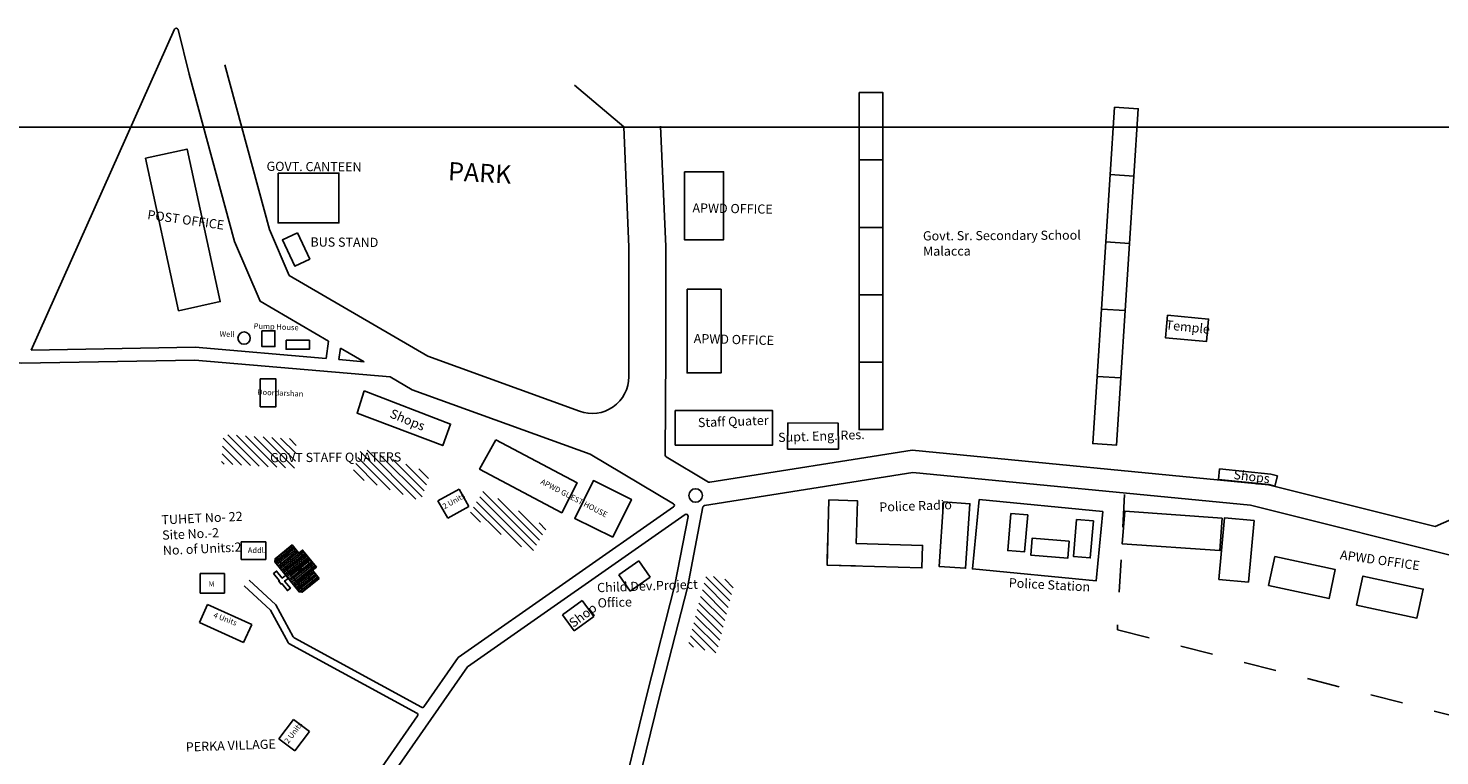
# Model space of a CAD drawing. Units: millimetres. Extents: x 11563 to 19918, y 6991 to 28586.
# Drawn here: x 13307 to 13311, y 7986 to 7988 of the extents above; entities that cross this region are included whole.
import ezdxf

# ---------------------------------------------------------------- set-up
doc = ezdxf.new("R2010")
doc.units = ezdxf.units.MM
doc.linetypes.add('ACAD_ISO02W100', pattern=[15, 12, -3])
for name, color, linetype in [('APWD Addl. Shelters', 24, 'Continuous'), ('APWD Inter - Shelter', 10, 'Continuous'), ('boundary', 1, 'Continuous'), ('Com fac', 20, 'Continuous'), ('Du', 7, 'Continuous'), ('Existing Kutcha Struc.', 12, 'Continuous'), ('Existing Pucca Main Road', 8, 'Continuous'), ('Existing Pucca Road', 94, 'Continuous'), ('Existing Pucca Struc.', 12, 'Continuous'), ('Existing Road', 8, 'Continuous'), ('formet', 7, 'Continuous'), ('Govt. Quarter', 180, 'Continuous'), ('NO UNITS', 7, 'Continuous'), ('Proposed Paved Path', 7, 'Continuous'), ('Pwd temp', 10, 'Continuous'), ('TCPO', 7, 'Continuous'), ('Text', 7, 'Continuous'), ('Tuhet Bnd', 170, 'ACAD_ISO02W100')]:
    doc.layers.add(name, color=color, linetype=linetype)
doc.styles.get("Standard").update_dxf_attribs({"font": 'ARIAL.TTF'})

# ---------------------------------------------------------------- blocks, each defined once
blk = doc.blocks.new('A$C52371ECC')
at = {"layer": 'Pwd temp'}
for p, q in [((6.6, 5.4), (0, 5.4)), ((0, 5.4), (0, 0)), ((6.6, 0), (6.6, 5.4)), ((0, 0), (6.6, 0))]:
    blk.add_line(p, q, dxfattribs=at)
at = {"layer": 'Text', "insert": (0.43, 4.04), "char_height": 1.5, "attachment_point": 1}
blk.add_mtext('{\\fArial Narrow|b0|i0|c0|p34;2 Units}', dxfattribs=at)
blk = doc.blocks.new('A$C21A1433E')
at = {"layer": 'Pwd temp'}
for p, q in [((0, 8.03), (3.28, 12.31)), ((13.76, 4.29), (3.28, 12.31)), ((0, 8.03), (10.48, 0)), ((10.48, 0), (13.76, 4.29))]:
    blk.add_line(p, q, dxfattribs=at)
at = {"layer": 'Text', "insert": (4.74, 9.83), "char_height": 1.5, "attachment_point": 1, "rotation": 326.3748}
blk.add_mtext('{\\fArial Narrow|b0|i0|c0|p34;4 Units}', dxfattribs=at)

msp = doc.modelspace()

# ---------------------------------------------------------------- hatches: boundary and pattern name
at = {"layer": 'Du'}
h = msp.add_hatch(dxfattribs=at)
h.set_pattern_fill('LINE', color=2, scale=0.001687, angle=758.9645, style=0)
h.set_pattern_definition([(38.9645, (13305.034551, 7985.168327), (-0.003369199, 0.004165891), [])])
h.paths.add_polyline_path([(13307.4482, 7986.6314), (13307.427, 7986.6576), (13307.4068, 7986.6825), (13307.3832, 7986.6634), (13307.4246, 7986.6123)])
h.paths.add_polyline_path([(13307.4896, 7986.5802), (13307.4694, 7986.6051), (13307.4482, 7986.6314), (13307.4246, 7986.6123), (13307.466, 7986.5611)])
h.paths.add_polyline_path([(13307.466, 7986.5611), (13307.4246, 7986.6123), (13307.401, 7986.5932), (13307.4424, 7986.542)])
h.paths.add_polyline_path([(13307.4246, 7986.6123), (13307.3832, 7986.6634), (13307.3596, 7986.6443), (13307.401, 7986.5932)])
h.paths.add_polyline_path([(13307.4424, 7986.542), (13307.3596, 7986.6443), (13307.3548, 7986.6404), (13307.3538, 7986.6309), (13307.4281, 7986.5391), (13307.4376, 7986.5381)])
h.paths.add_polyline_path([(13307.46, 7986.6409), (13307.4388, 7986.6671), (13307.427, 7986.6576), (13307.4482, 7986.6314)])
h.paths.add_polyline_path([(13307.4813, 7986.6147), (13307.46, 7986.6409), (13307.4482, 7986.6314), (13307.4694, 7986.6051)])
at = {"layer": 'Govt. Quarter', "ltscale": 0.002}
h = msp.add_hatch(dxfattribs=at)
h.set_pattern_fill('ANSI31', color=256, scale=0.005625, angle=90, style=0)
h.set_pattern_definition([(135, (13170.409365, 7894.891487), (-0.0126284852, -0.0126284852), [])])
h.paths.add_polyline_path([(13307.9932, 7986.8509), (13307.947, 7986.7737), (13308.1402, 7986.6582), (13308.1863, 7986.7354)])
h.paths.add_polyline_path([(13307.8305, 7986.9026), (13307.6189, 7986.9791), (13307.5884, 7986.8944), (13307.8, 7986.818)])
h.paths.add_polyline_path([(13307.421, 7987.0068), (13307.1965, 7987.0206), (13307.1909, 7986.9308), (13307.4155, 7986.917)])
h.paths.add_polyline_path([(13307.4781, 7986.8663), (13307.6922, 7986.8737), (13307.697, 7986.7364), (13307.4829, 7986.729)], flags=9)
h = msp.add_hatch(dxfattribs=at)
h.set_pattern_fill('ANSI31', color=256, scale=0.005625, angle=90, style=0)
h.set_pattern_definition([(135, (13170.412634, 7894.854697), (-0.0126284852, -0.0126284852), [])])
h.paths.add_polyline_path([(13308.6176, 7986.3743), (13308.7048, 7986.3519), (13308.7609, 7986.5698), (13308.6738, 7986.5922)])

# ---------------------------------------------------------------- linework, layer by layer
at = {"layer": 'APWD Addl. Shelters'}
for p, q in [((13307.3262, 7986.6924), (13307.2508, 7986.6924)), ((13307.2508, 7986.6924), (13307.2508, 7986.6384)), ((13307.3262, 7986.6384), (13307.3262, 7986.6924)), ((13307.2508, 7986.6384), (13307.3262, 7986.6384))]:
    msp.add_line(p, q, dxfattribs=at)
at = {"layer": 'boundary', "ltscale": 0.002}
msp.add_lwpolyline([(13282.5117, 7959.5032), (13320.3696, 7959.5032), (13320.3696, 7987.9609), (13282.5117, 7987.9609)], close=True, dxfattribs=at)
at = {"layer": 'Com fac', "ltscale": 0.002}
for points in [[(13309.1412, 7988.067), (13309.2139, 7988.067), (13309.2139, 7987.8607), (13309.1412, 7987.8607)], [(13309.9225, 7988.0218), (13309.9951, 7988.0171), (13309.9818, 7987.8113), (13309.9091, 7987.816)], [(13309.1412, 7987.8607), (13309.2139, 7987.8607), (13309.2139, 7987.6544), (13309.1412, 7987.6544)], [(13309.9091, 7987.816), (13309.9818, 7987.8113), (13309.9684, 7987.6054), (13309.8958, 7987.6101)], [(13309.1412, 7987.6544), (13309.2139, 7987.6544), (13309.2139, 7987.4481), (13309.1412, 7987.4481)], [(13309.8958, 7987.6101), (13309.9684, 7987.6054), (13309.955, 7987.3996), (13309.8824, 7987.4043)], [(13309.1412, 7987.4481), (13309.2139, 7987.4481), (13309.2139, 7987.2418), (13309.1412, 7987.2418)], [(13309.8824, 7987.4043), (13309.955, 7987.3996), (13309.9417, 7987.1937), (13309.869, 7987.1985)], [(13309.1412, 7987.2418), (13309.2139, 7987.2418), (13309.2139, 7987.0356), (13309.1412, 7987.0356)], [(13309.869, 7987.1985), (13309.9417, 7987.1937), (13309.9283, 7986.9879), (13309.8556, 7986.9926)]]:
    msp.add_lwpolyline(points, close=True, dxfattribs=at)
at = {"layer": 'Du'}
for p, q in [((13307.4424, 7986.542), (13307.3596, 7986.6443)), ((13307.4011, 7986.593), (13307.46, 7986.6409)), ((13307.4306, 7986.6605), (13307.473, 7986.608)), ((13307.375, 7986.5645), (13307.3732, 7986.5631))]:
    msp.add_line(p, q, dxfattribs=at)
at = {"layer": 'Du', "ltscale": 0.002}
msp.add_lwpolyline([(13308.9227, 7987.056), (13309.0768, 7987.0556), (13309.0777, 7986.9762), (13308.9222, 7986.9762)], close=True, dxfattribs=at)
at = {"layer": 'Du'}
for points in [[(13307.4896, 7986.5802), (13307.4376, 7986.5381), (13307.4281, 7986.5391), (13307.3538, 7986.6309), (13307.3548, 7986.6404), (13307.4068, 7986.6825), (13307.427, 7986.6576), (13307.4388, 7986.6671), (13307.4813, 7986.6147), (13307.4694, 7986.6051), (13307.4896, 7986.5802)], [(13307.3946, 7986.5804), (13307.3841, 7986.5719), (13307.4015, 7986.5504), (13307.3924, 7986.543), (13307.375, 7986.5645), (13307.3732, 7986.5631), (13307.3658, 7986.5723), (13307.3675, 7986.5737), (13307.3501, 7986.5952), (13307.3593, 7986.6026), (13307.3767, 7986.5811), (13307.3872, 7986.5896)]]:
    msp.add_lwpolyline(points, dxfattribs=at)
at = {"layer": 'Existing Kutcha Struc.'}
for p, q in [((13307.2, 7986.5953), (13307.1258, 7986.5953)), ((13307.1258, 7986.5953), (13307.1258, 7986.5346)), ((13307.2, 7986.5346), (13307.2, 7986.5953)), ((13307.1258, 7986.5346), (13307.2, 7986.5346))]:
    msp.add_line(p, q, dxfattribs=at)
at = {"layer": 'Existing Pucca Main Road', "ltscale": 0.002}
for p, q in [((13308.4213, 7987.9624), (13308.2704, 7988.0896)), ((13307.3376, 7987.648), (13307.3981, 7987.5069)), ((13307.707, 7987.1969), (13307.7745, 7987.1577)), ((13310.9027, 7986.7395), (13311.0692, 7986.8125)), ((13308.6178, 7986.7699), (13308.5773, 7986.5607)), ((13308.5773, 7986.5607), (13308.4928, 7986.2281)), ((13308.4928, 7986.2281), (13308.4084, 7985.8855))]:
    msp.add_line(p, q, dxfattribs=at)
at = {"layer": 'Existing Pucca Main Road'}
for p, q in [((13308.6635, 7986.7988), (13308.6158, 7986.5521)), ((13311.0587, 7986.6243), (13310.3381, 7986.8043)), ((13308.6158, 7986.5521), (13308.531, 7986.2185)), ((13308.531, 7986.2185), (13308.446, 7985.8737))]:
    msp.add_line(p, q, dxfattribs=at)
at = {"layer": 'Existing Pucca Main Road', "ltscale": 0.002}
for points in [[(13307.5107, 7987.2534), (13307.5186, 7987.3066)], [(13307.55, 7987.25), (13307.5553, 7987.2852)], [(13307.5553, 7987.2852), (13307.6273, 7987.2433)], [(13307.55, 7987.25), (13307.6273, 7987.2433)]]:
    msp.add_lwpolyline(points, dxfattribs=at)
for centre, radius, start, end in [((13308.5538, 7986.9574), 0.00563, 179.7366, 239.1936), ((13308.6835, 7986.88), 0.00562, 239.1936, 278.9661)]:
    msp.add_arc(centre, radius, start, end, dxfattribs=at)
at = {"layer": 'Existing Pucca Road', "ltscale": 0.002}
msp.add_line((13308.4368, 7987.1969), (13308.4371, 7987.2686), dxfattribs=at)
for centre, start, end in [((13308.5538, 7986.9574), 179.7366, 239.1936), ((13308.5704, 7986.8034), 304.9722, 59.1936)]:
    msp.add_arc(centre, 0.00563, start, end, dxfattribs=at)
at = {"layer": 'Existing Pucca Struc.', "ltscale": 0.002}
for p, q in [((13310.2431, 7986.9151), (13310.2404, 7986.8827)), ((13310.2404, 7986.8827), (13310.3939, 7986.8675)), ((13310.4002, 7986.8994), (13310.2431, 7986.9151)), ((13310.4209, 7986.8944), (13310.4002, 7986.8994)), ((13310.4128, 7986.8621), (13310.4209, 7986.8944)), ((13310.3939, 7986.8675), (13310.4128, 7986.8621))]:
    msp.add_line(p, q, dxfattribs=at)
at = {"layer": 'Existing Pucca Struc.'}
for p, q in [((13308.4669, 7986.634), (13308.406, 7986.5916)), ((13308.5016, 7986.5842), (13308.4669, 7986.634)), ((13308.406, 7986.5916), (13308.4407, 7986.5417)), ((13308.4407, 7986.5417), (13308.5016, 7986.5842)), ((13308.2942, 7986.5125), (13308.234, 7986.469)), ((13308.3298, 7986.4633), (13308.2942, 7986.5125)), ((13308.234, 7986.469), (13308.2696, 7986.4198)), ((13308.2696, 7986.4198), (13308.3298, 7986.4633))]:
    msp.add_line(p, q, dxfattribs=at)
at = {"layer": 'Existing Pucca Struc.', "ltscale": 0.002}
for points in [[(13306.9582, 7987.8663), (13307.0856, 7987.8939), (13307.187, 7987.4271), (13307.0595, 7987.3994)], [(13307.3642, 7987.8206), (13307.5501, 7987.8206), (13307.5501, 7987.6679), (13307.3642, 7987.6679)], [(13308.6068, 7987.8244), (13308.7268, 7987.8244), (13308.7268, 7987.6166), (13308.6068, 7987.6166)], [(13307.4232, 7987.6377), (13307.4611, 7987.5574), (13307.4152, 7987.5358), (13307.3773, 7987.6161)], [(13308.6148, 7987.4648), (13308.7188, 7987.4648), (13308.7188, 7987.2091), (13308.6148, 7987.2091)], [(13310.0845, 7987.3856), (13310.2098, 7987.3737), (13310.2033, 7987.3048), (13310.0779, 7987.3167)], [(13307.3144, 7987.3378), (13307.3541, 7987.3378), (13307.3541, 7987.2895), (13307.3144, 7987.2895)], [(13307.3887, 7987.3092), (13307.4597, 7987.3092), (13307.4597, 7987.2812), (13307.3887, 7987.2812)], [(13307.3096, 7987.1906), (13307.3573, 7987.1906), (13307.3573, 7987.1053), (13307.3096, 7987.1053)], [(13307.6269, 7987.154), (13307.8914, 7987.0527), (13307.8676, 7986.9868), (13307.6057, 7987.0861)], [(13308.0296, 7987.0044), (13308.2786, 7986.8729), (13308.2315, 7986.7813), (13307.9801, 7986.9146)], [(13308.3874, 7986.706), (13308.2713, 7986.7634), (13308.3287, 7986.8794), (13308.4448, 7986.822)], [(13309.3993, 7986.8144), (13309.4801, 7986.8089), (13309.4666, 7986.6114), (13309.3859, 7986.6169)], [(13309.5084, 7986.8217), (13309.8865, 7986.7847), (13309.8657, 7986.5724), (13309.4877, 7986.6094)], [(13310.2511, 7986.765), (13309.9541, 7986.7863), (13309.9456, 7986.6864), (13310.2447, 7986.6652)], [(13310.3321, 7986.5689), (13310.349, 7986.7571), (13310.2586, 7986.7653), (13310.2417, 7986.577)], [(13310.3937, 7986.5583), (13310.5784, 7986.5185), (13310.5976, 7986.6073), (13310.4128, 7986.6471)], [(13310.6626, 7986.4985), (13310.8474, 7986.4587), (13310.8665, 7986.5474), (13310.6818, 7986.5873)]]:
    msp.add_lwpolyline(points, close=True, dxfattribs=at)
for points in [[(13309.1303, 7986.6185), (13309.0429, 7986.621), (13309.0486, 7986.8206), (13309.136, 7986.8181), (13309.1322, 7986.6871)], [(13309.0448, 7986.6896), (13309.0429, 7986.621), (13309.3331, 7986.6126), (13309.3351, 7986.6812), (13309.1322, 7986.6871)]]:
    msp.add_lwpolyline(points, dxfattribs=at)
msp.add_circle((13307.2599, 7987.3155), 0.0189, dxfattribs=at)
at = {"layer": 'Existing Road'}
for p, q in [((13307.2007, 7988.1517), (13307.3376, 7987.648)), ((13308.4371, 7987.5939), (13308.4213, 7987.9624)), ((13308.5496, 7987.5963), (13308.5338, 7987.9644)), ((13308.4371, 7987.2686), (13308.4371, 7987.5939)), ((13308.5496, 7987.2684), (13308.5496, 7987.5963)), ((13307.3981, 7987.5069), (13307.8224, 7987.26)), ((13308.5482, 7986.9574), (13308.5496, 7987.2684)), ((13307.8224, 7987.26), (13308.2859, 7987.0917)), ((13307.7745, 7987.1577), (13308.3185, 7986.9601)), ((13309.3034, 7986.9722), (13308.6844, 7986.8745)), ((13310.393, 7986.8668), (13309.3034, 7986.9722)), ((13308.3185, 7986.9601), (13308.5732, 7986.8083)), ((13308.6806, 7986.8752), (13308.5509, 7986.9525)), ((13309.3055, 7986.9041), (13308.6682, 7986.8033)), ((13310.3381, 7986.8043), (13309.3055, 7986.9041)), ((13310.9027, 7986.7395), (13310.393, 7986.8668)), ((13308.5736, 7986.7988), (13307.9152, 7986.3383)), ((13308.6091, 7986.7756), (13307.9435, 7986.31)), ((13307.9152, 7986.3383), (13307.8101, 7986.1876)), ((13307.9435, 7986.31), (13307.3531, 7985.4636)), ((13307.7907, 7986.1598), (13307.1107, 7985.1848))]:
    msp.add_line(p, q, dxfattribs=at)
msp.add_lwpolyline([(13306.6091, 7987.2788), (13307.0474, 7988.2604, -0.713205), (13307.058, 7988.2594), (13307.0918, 7988.1234), (13307.2311, 7987.6109), (13307.3094, 7987.4283), (13307.5186, 7987.3066)], format="xyb", dxfattribs=at)
for points in [[(13306.6091, 7987.2788), (13307.1108, 7987.2879), (13307.5107, 7987.2534)], [(13306.5718, 7987.2396), (13306.5783, 7987.2389), (13307.1094, 7987.2485), (13307.707, 7987.1969)]]:
    msp.add_lwpolyline(points, dxfattribs=at)
for centre, radius, start, end in [((13308.3243, 7987.1974), 0.1125, 250.0455, 359.7366), ((13308.6691, 7986.7977), 0.00563, 98.9661, 169.0387)]:
    msp.add_arc(centre, radius, start, end, dxfattribs=at)
at = {"layer": 'Existing Road', "ltscale": 0.002}
msp.add_arc((13308.6123, 7986.771), 0.00563, 349.0387, 124.9722, dxfattribs=at)
at = {"layer": 'formet'}
msp.add_circle((13308.641, 7986.8339), 0.0206, dxfattribs=at)
at = {"layer": 'Govt. Quarter', "ltscale": 0.002}
msp.add_lwpolyline([(13308.5788, 7987.0936), (13308.8764, 7987.0936), (13308.8764, 7986.9884), (13308.5788, 7986.9884)], close=True, dxfattribs=at)
at = {"layer": 'NO UNITS', "ltscale": 0.002}
for points in [[(13309.6054, 7986.779), (13309.6567, 7986.7746), (13309.6469, 7986.6612), (13309.5957, 7986.6656)], [(13309.8064, 7986.7608), (13309.8576, 7986.7564), (13309.8479, 7986.643), (13309.7966, 7986.6474)], [(13309.7838, 7986.6941), (13309.7798, 7986.6427), (13309.6662, 7986.6517), (13309.6703, 7986.703)]]:
    msp.add_lwpolyline(points, close=True, dxfattribs=at)
at = {"layer": 'Proposed Paved Path', "ltscale": 0.002}
for p, q in [((13307.3411, 7986.4831), (13307.2607, 7986.5579)), ((13307.3571, 7986.499), (13307.276, 7986.5744)), ((13307.4106, 7986.4019), (13307.3571, 7986.499)), ((13307.3947, 7986.3839), (13307.3411, 7986.4831)), ((13307.7888, 7986.1679), (13307.397, 7986.3816)), ((13307.8028, 7986.1859), (13307.4151, 7986.3974))]:
    msp.add_line(p, q, dxfattribs=at)
for centre, radius, start, end in [((13307.3997, 7986.3865), 0.00563, 208.3741, 241.3894), ((13307.4205, 7986.4072), 0.0112, 208.3741, 241.3894), ((13307.7861, 7986.163), 0.00563, 325.1049, 61.3894), ((13307.8055, 7986.1908), 0.00563, 241.3894, 325.1049)]:
    msp.add_arc(centre, radius, start, end, dxfattribs=at)
at = {"layer": 'Tuhet Bnd', "ltscale": 0.002}
for p, q in [((13309.9527, 7986.8373), (13309.9309, 7986.4228)), ((13309.9309, 7986.4228), (13311.2326, 7986.0887))]:
    msp.add_line(p, q, dxfattribs=at)

# ---------------------------------------------------------------- block references
at = {"layer": 'APWD Inter - Shelter', "ltscale": 0.002, "yscale": 0.01124999999956344, "zscale": 0.01125}
for name, p, xscale, rotation in [('A$C52371ECC', (13307.8827, 7986.7642), 0.01124999999913209, 29.2875003016076), ('A$C21A1433E', (13307.1436, 7986.3574), 0.0112500000004039, 13.05357925849221), ('A$C52371ECC', (13307.4151, 7986.0524), 0.0112499999996831, 53.0713241480173)]:
    msp.add_blockref(name, p, dxfattribs=dict(at, xscale=xscale, rotation=rotation))

# ---------------------------------------------------------------- texts
at = {"layer": 'Existing Kutcha Struc.', "insert": (13307.151, 7986.5715), "char_height": 0.016875, "attachment_point": 1}
msp.add_mtext('{\\fArial Narrow|b0|i0|c0|p34;M}', dxfattribs=at)
at = {"layer": 'TCPO', "attachment_point": 1}
for s, insert, char_height, rotation in [('{\\fArial Narrow|b0|i0|c0|p34;GOVT. CANTEEN}', (13307.3288, 7987.8554), 0.028125, 359.5956), ('{\\fArial Narrow|b0|i0|c0|p34;PARK}', (13307.8858, 7987.8547), 0.05625, 356.8741), ('{\\fArial Narrow|b0|i0|c0|p34;POST OFFICE}', (13306.9668, 7987.7078), 0.028125, 352), ('{\\fArial Narrow|b0|i0|c0|p34;APWD OFFICE}', (13308.6316, 7987.7281), 0.028125, 359.0451), ('{\\fArial Narrow|b0|i0|c0|p34;BUS STAND}', (13307.4631, 7987.6238), 0.028125, 359.5956), ('{\\fArial Narrow|b0|i0|c0|p34;Govt. Sr. Secondary School\\PMalacca}', (13309.3363, 7987.6424), 0.028125, 0.3004), ('{\\fArial Narrow|b0|i0|c0|p34;Temple}', (13310.0806, 7987.3707), 0.028125, 353.8761), ('{\\fArial Narrow|b0|i0|c0|p34;APWD OFFICE}', (13308.6357, 7987.3286), 0.028125, 358.53), ('{\\fArial Narrow|b0|i0|c0|p34;Shops}', (13307.714, 7987.0999), 0.028125, 337.4736), ('{\\fArial Narrow|b0|i0|c0|p34;Staff Quater}', (13308.6475, 7987.071), 0.028125, 2), ('{\\fArial Narrow|b0|i0|c0|p34;Supt. Eng. Res.}', (13308.8929, 7987.0256), 0.028125, 2), ('{\\fArial Narrow|b0|i0|c0|p34;GOVT STAFF QUATERS}', (13307.3396, 7986.9637), 0.028125, 0.3463), ('{\\fArial Narrow|b0|i0|c0|p34;Shops}', (13310.2884, 7986.9126), 0.028125, 353), ('{\\fArial Narrow|b0|i0|c0|p34;Police Radio}', (13309.2025, 7986.8124), 0.028125, 2), ('{\\fArial Narrow|b0|i0|c0|p34;TUHET No- 22\\PSite No.-2\\PNo. of Units:2}', (13307.0067, 7986.7734), 0.028125, 2.6134), ('{\\fArial Narrow|b0|i0|c0|p34;APWD OFFICE}', (13310.6146, 7986.6671), 0.028125, 352), ('{\\fArial Narrow|b0|i0|c0|p34;T-22/2}', (13307.3924, 7986.6615), 0.016875, 312.8242), ('{\\fArial Narrow|b0|i0|c0|p34;T-22/1}', (13307.4341, 7986.618), 0.016875, 309.4496), ('{\\fArial Narrow|b0|i0|c0|p34;Police Station}', (13309.5998, 7986.5814), 0.028125, 356.9614), ('{\\fArial Narrow|b0|i0|c0|p34;Child Dev.Project\\POffice}', (13308.3392, 7986.566), 0.028125, 2), ('{\\fArial Narrow|b0|i0|c0|p34;Shop}', (13308.2502, 7986.4511), 0.028125, 36.6678), ('{\\fArial Narrow|b0|i0|c0|p34;PERKA VILLAGE}', (13307.0813, 7986.0784), 0.028125, 2)]:
    msp.add_mtext(s, dxfattribs=dict(at, insert=insert, char_height=char_height, rotation=rotation))
at = {"layer": 'Text', "char_height": 0.016875, "attachment_point": 1}
for s, insert, rotation in [('{\\fArial Narrow|b0|i0|c0|p34;Pump House}', (13307.2898, 7987.3613), 357.8213), ('{\\fArial Narrow|b0|i0|c0|p34;Well}', (13307.1853, 7987.337), 358), ('{\\fArial Narrow|b0|i0|c0|p34;Doordarshan}', (13307.3012, 7987.1593), 357.5235), ('{\\fArial Narrow|b0|i0|c0|p34;APWD GUEST HOUSE}', (13308.1729, 7986.8857), 332.5153)]:
    msp.add_mtext(s, dxfattribs=dict(at, insert=insert, rotation=rotation))
at = {"layer": 'Text', "insert": (13307.2715, 7986.6752), "char_height": 0.016875, "attachment_point": 1}
msp.add_mtext('{\\fArial Narrow|b0|i0|c0|p34;Addl.}', dxfattribs=at)

doc.saveas('drawing.dxf')
